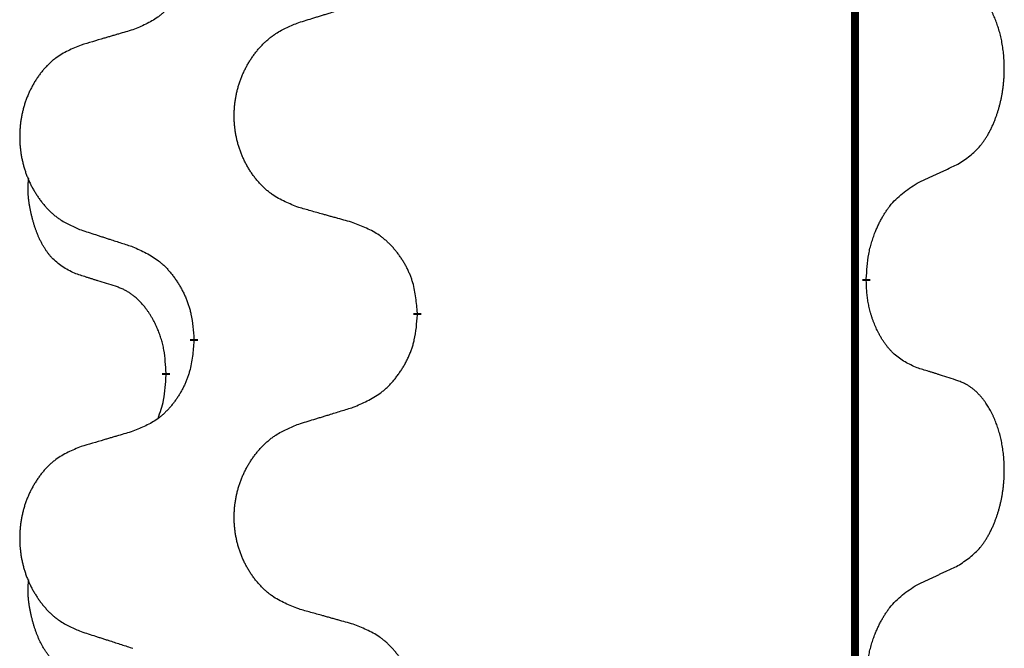
# Model space of a CAD drawing. Units: millimetres. Extents: x -764 to 1401, y -36 to 659.
# Drawn here: x -473 to -466, y 524 to 529 of the extents above; entities that cross this region are included whole.
import ezdxf

# ---------------------------------------------------------------- set-up
doc = ezdxf.new("R2010")
doc.units = ezdxf.units.MM
doc.linetypes.add('SLD_Durchgehend', pattern=[0, 0, 0])

# ---------------------------------------------------------------- blocks, each defined once
blk = doc.blocks.new('HL50WU-0-160', base_point=(318.6162, 311.4325))
at = {"color": 7, "linetype": 'SLD_Durchgehend', "const_width": 0.0625}
for points in [[(-466.7901, 574.3026), (-466.7901, 410.4026)], [(-466.7001, 526.4826), (-466.7001, 526.4676)], [(-470.2492, 526.2136), (-470.2492, 526.1986)], [(-472.0161, 525.9917), (-472.0161, 526.0067)], [(-472.2362, 525.7377), (-472.2362, 525.7227)]]:
    blk.add_lwpolyline(points, dxfattribs=at)
at = {"color": 7, "linetype": 'SLD_Durchgehend'}
for points, knots in [([(-472.0161, 529.1667), (-472.0194, 529.1265), (-472.0261, 529.0463), (-472.0415, 528.9569), (-472.0587, 528.8994), (-472.0685, 528.8715), (-472.0794, 528.8441), (-472.0915, 528.8172), (-472.1045, 528.791), (-472.1186, 528.7653), (-472.1335, 528.7403), (-472.1493, 528.7159), (-472.1658, 528.6923), (-472.183, 528.6694), (-472.2012, 528.6471), (-472.22, 528.626), (-472.2394, 528.6059), (-472.2595, 528.587), (-472.2804, 528.5691), (-472.3241, 528.5356), (-472.3966, 528.4948), (-472.4644, 528.4668), (-472.4984, 528.4528)], [0, 0, 0, 0, 0.1207923, 0.2415845, 0.2711145, 0.3006544, 0.3302167, 0.3597763, 0.388964, 0.418152, 0.4473341, 0.4765167, 0.5051788, 0.5338402, 0.5625129, 0.591185, 0.618755, 0.6463281, 0.6738633, 0.7013854, 0.8115011, 0.9216168, 0.9216168, 0.9216168, 0.9216168]), ([(-465.9762, 527.3906), (-465.9441, 527.4114), (-465.8799, 527.453), (-465.8176, 527.512), (-465.783, 527.5554), (-465.7679, 527.5765), (-465.7537, 527.5982), (-465.7398, 527.6213), (-465.7263, 527.6458), (-465.7131, 527.6717), (-465.7008, 527.698), (-465.6898, 527.7237), (-465.6799, 527.7486), (-465.671, 527.7727), (-465.6628, 527.7971), (-465.655, 527.8222), (-465.6477, 527.848), (-465.6409, 527.8746), (-465.6348, 527.9013), (-465.6292, 527.9287), (-465.6243, 527.9568), (-465.62, 527.9855), (-465.6164, 528.0143), (-465.6135, 528.0435), (-465.6113, 528.073), (-465.6098, 528.1027), (-465.609, 528.1325), (-465.609, 528.1609), (-465.6097, 528.188), (-465.6109, 528.2138), (-465.6127, 528.2395), (-465.615, 528.2649), (-465.6179, 528.29), (-465.6213, 528.3149), (-465.6253, 528.3396), (-465.6297, 528.3637), (-465.6345, 528.3869), (-465.6398, 528.4095), (-465.6455, 528.4319), (-465.6517, 528.4537), (-465.6582, 528.4749), (-465.6651, 528.4956), (-465.6725, 528.516), (-465.6804, 528.5364), (-465.6889, 528.5566), (-465.6981, 528.5768), (-465.7078, 528.5966), (-465.7178, 528.6157), (-465.728, 528.6339), (-465.7385, 528.6512), (-465.7495, 528.6683), (-465.7623, 528.6868), (-465.7771, 528.7067), (-465.7943, 528.7276), (-465.8125, 528.7477), (-465.831, 528.7659), (-465.8497, 528.7824), (-465.8684, 528.7971), (-465.888, 528.8107), (-465.9122, 528.8252), (-465.9417, 528.8392), (-465.9647, 528.8484), (-465.9762, 528.853)], [0, 0, 0, 0, 0.114626, 0.229253, 0.255136, 0.281028, 0.306957, 0.332884, 0.361934, 0.390985, 0.420018, 0.449052, 0.474762, 0.500472, 0.526183, 0.551894, 0.5793, 0.606707, 0.634112, 0.661518, 0.690573, 0.719628, 0.748686, 0.777743, 0.807529, 0.837316, 0.867099, 0.896882, 0.922639, 0.948395, 0.974152, 0.999908, 1.024987, 1.050066, 1.075144, 1.100222, 1.123355, 1.146488, 1.16962, 1.192753, 1.214494, 1.236235, 1.257976, 1.279718, 1.301816, 1.323914, 1.34601, 1.368106, 1.38839, 1.408673, 1.42896, 1.449249, 1.476285, 1.503323, 1.530378, 1.557432, 1.581269, 1.605108, 1.628896, 1.652672, 1.68974, 1.726808, 1.726808, 1.726808, 1.726808]), ([(-471.1877, 528.5103), (-471.1677, 528.5165), (-471.1278, 528.5288), (-471.0828, 528.5426), (-471.0528, 528.5518), (-471.0378, 528.5565), (-471.0228, 528.5611), (-471.0079, 528.5657), (-470.9929, 528.5703), (-470.9779, 528.5749), (-470.9629, 528.5795), (-470.921, 528.5925), (-470.8522, 528.6137), (-470.7883, 528.6334), (-470.7564, 528.6432)], [0, 0, 0, 0, 0.062728, 0.1254559, 0.141138, 0.1568202, 0.1725023, 0.1881844, 0.2038666, 0.2195488, 0.235231, 0.2509132, 0.3511056, 0.4512981, 0.4512981, 0.4512981, 0.4512981]), ([(-471.1877, 527.0479), (-471.224, 527.0623), (-471.2965, 527.0912), (-471.3744, 527.1334), (-471.4219, 527.1686), (-471.4451, 527.1878), (-471.4673, 527.2082), (-471.4887, 527.2298), (-471.5093, 527.2527), (-471.529, 527.2766), (-471.5477, 527.3014), (-471.5653, 527.3268), (-471.5819, 527.3529), (-471.5974, 527.3796), (-471.6119, 527.4069), (-471.6253, 527.4348), (-471.6377, 527.4634), (-471.6491, 527.4925), (-471.6592, 527.522), (-471.6682, 527.5519), (-471.676, 527.582), (-471.6825, 527.6123), (-471.688, 527.6429), (-471.6922, 527.6737), (-471.6954, 527.7047), (-471.6973, 527.7359), (-471.6981, 527.7671), (-471.6977, 527.7982), (-471.6962, 527.8293), (-471.6935, 527.8603), (-471.6897, 527.8911), (-471.6847, 527.9217), (-471.6786, 527.9519), (-471.6714, 527.9819), (-471.6631, 528.0116), (-471.6537, 528.0409), (-471.6431, 528.0698), (-471.6315, 528.0983), (-471.6188, 528.1263), (-471.6051, 528.1536), (-471.5904, 528.1804), (-471.5748, 528.2064), (-471.5582, 528.2318), (-471.5406, 528.2567), (-471.5221, 528.2809), (-471.5025, 528.3044), (-471.4821, 528.3271), (-471.4608, 528.3487), (-471.4388, 528.3691), (-471.4161, 528.3884), (-471.3926, 528.4065), (-471.3487, 528.4367), (-471.2805, 528.4725), (-471.2186, 528.4977), (-471.1877, 528.5103)], [0, 0, 0, 0, 0.117086, 0.234172, 0.26425, 0.294342, 0.324476, 0.354607, 0.385625, 0.416644, 0.447649, 0.478654, 0.509524, 0.540393, 0.571263, 0.602133, 0.633372, 0.664611, 0.695847, 0.727084, 0.758108, 0.789132, 0.820159, 0.851185, 0.8824, 0.913614, 0.944827, 0.97604, 1.007095, 1.038151, 1.069208, 1.100265, 1.131069, 1.161872, 1.192674, 1.223475, 1.254222, 1.284969, 1.315717, 1.346465, 1.376816, 1.407167, 1.437517, 1.467868, 1.498416, 1.528964, 1.559522, 1.59008, 1.619832, 1.649585, 1.679305, 1.709013, 1.809224, 1.909434, 1.909434, 1.909434, 1.909434]), ([(-472.4984, 528.4528), (-472.5175, 528.4472), (-472.5557, 528.436), (-472.5987, 528.4234), (-472.6274, 528.415), (-472.6418, 528.4108), (-472.6561, 528.4066), (-472.6704, 528.4024), (-472.6848, 528.3982), (-472.6991, 528.394), (-472.7135, 528.3898), (-472.7531, 528.3781), (-472.8181, 528.359), (-472.8783, 528.3412), (-472.9084, 528.3324)], [0, 0, 0, 0, 0.0597754, 0.1195507, 0.1344951, 0.1494396, 0.164384, 0.1793284, 0.1942733, 0.2092182, 0.2241631, 0.239108, 0.3332541, 0.4274002, 0.4274002, 0.4274002, 0.4274002]), ([(-472.9084, 528.3324), (-472.943, 528.3179), (-473.0122, 528.2889), (-473.0863, 528.2467), (-473.1312, 528.2116), (-473.1533, 528.1924), (-473.1743, 528.172), (-473.1947, 528.1503), (-473.2142, 528.1275), (-473.233, 528.1035), (-473.2507, 528.0788), (-473.2675, 528.0533), (-473.2832, 528.0272), (-473.298, 528.0005), (-473.3118, 527.9733), (-473.3246, 527.9454), (-473.3364, 527.9168), (-473.3471, 527.8877), (-473.3568, 527.8582), (-473.3653, 527.8283), (-473.3727, 527.7982), (-473.3789, 527.7679), (-473.3841, 527.7373), (-473.3881, 527.7065), (-473.3911, 527.6755), (-473.393, 527.6444), (-473.3937, 527.6132), (-473.3934, 527.582), (-473.3919, 527.551), (-473.3894, 527.52), (-473.3857, 527.4892), (-473.381, 527.4586), (-473.3752, 527.4283), (-473.3684, 527.3984), (-473.3605, 527.3687), (-473.3515, 527.3394), (-473.3415, 527.3105), (-473.3304, 527.2821), (-473.3183, 527.254), (-473.3053, 527.2267), (-473.2913, 527.2), (-473.2765, 527.1739), (-473.2607, 527.1485), (-473.244, 527.1236), (-473.2264, 527.0994), (-473.2079, 527.076), (-473.1884, 527.0532), (-473.1682, 527.0316), (-473.1473, 527.0112), (-473.1258, 526.992), (-473.1033, 526.9738), (-473.0617, 526.9437), (-472.9969, 526.9079), (-472.9379, 526.8826), (-472.9084, 526.8699)], [0, 0, 0, 0, 0.112481, 0.224961, 0.254205, 0.283463, 0.312765, 0.342064, 0.372505, 0.402946, 0.433372, 0.463798, 0.494314, 0.52483, 0.555347, 0.585864, 0.616922, 0.647981, 0.679038, 0.710095, 0.741061, 0.772027, 0.802995, 0.833963, 0.865172, 0.896381, 0.927588, 0.958795, 0.989832, 1.020868, 1.051906, 1.082944, 1.113652, 1.144359, 1.175065, 1.20577, 1.236283, 1.266796, 1.29731, 1.327824, 1.357761, 1.387698, 1.417635, 1.447572, 1.477483, 1.507394, 1.537316, 1.567238, 1.596112, 1.624989, 1.653829, 1.682658, 1.778901, 1.875145, 1.875145, 1.875145, 1.875145]), ([(-466.2993, 527.2394), (-466.2765, 527.2499), (-466.231, 527.2711), (-466.1816, 527.2941), (-466.1511, 527.3083), (-466.1394, 527.3138), (-466.1278, 527.3193), (-466.1161, 527.3247), (-466.1045, 527.3302), (-466.0928, 527.3357), (-466.0811, 527.3411), (-466.0578, 527.3521), (-466.0228, 527.3686), (-465.9917, 527.3832), (-465.9762, 527.3906)], [0, 0, 0, 0, 0.075268, 0.1505361, 0.163415, 0.176294, 0.1891729, 0.2020518, 0.2149361, 0.2278204, 0.2407047, 0.253589, 0.3051493, 0.3567097, 0.3567097, 0.3567097, 0.3567097]), ([(-472.9601, 526.5273), (-472.993, 526.544), (-473.0587, 526.5776), (-473.1221, 526.6301), (-473.1563, 526.6694), (-473.1704, 526.6874), (-473.1837, 526.7061), (-473.1967, 526.7261), (-473.2095, 526.7473), (-473.2219, 526.7699), (-473.2334, 526.7929), (-473.2439, 526.8156), (-473.2533, 526.838), (-473.2619, 526.8599), (-473.2699, 526.8821), (-473.2775, 526.9051), (-473.2848, 526.9288), (-473.2916, 526.9532), (-473.2979, 526.9778), (-473.3039, 527.0031), (-473.3094, 527.029), (-473.3144, 527.0556), (-473.3188, 527.0824), (-473.3224, 527.1094), (-473.3251, 527.1367), (-473.327, 527.1643), (-473.3277, 527.192), (-473.3273, 527.2208), (-473.3254, 527.2508), (-473.3236, 527.2715), (-473.3226, 527.2819)], [0, 0, 0, 0, 0.1104767, 0.2209534, 0.2438284, 0.2667114, 0.2896326, 0.3125527, 0.3382849, 0.3640175, 0.389731, 0.4154442, 0.4390192, 0.4625939, 0.4861716, 0.5097495, 0.5351329, 0.5605162, 0.5859001, 0.6112844, 0.6383739, 0.665463, 0.6925584, 0.7196538, 0.7472958, 0.7749392, 0.8025614, 0.830178, 0.8614107, 0.8926434, 0.8926434, 0.8926434, 0.8926434]), ([(-466.7001, 526.4826), (-466.6981, 526.5156), (-466.694, 526.5815), (-466.6856, 526.6549), (-466.6762, 526.7024), (-466.6711, 526.7249), (-466.6654, 526.7472), (-466.6592, 526.769), (-466.6525, 526.7903), (-466.6455, 526.811), (-466.638, 526.8315), (-466.6289, 526.8549), (-466.618, 526.881), (-466.605, 526.9097), (-466.5911, 526.938), (-466.5767, 526.9648), (-466.562, 526.9901), (-466.5471, 527.014), (-466.5311, 527.0372), (-466.4914, 527.0894), (-466.4171, 527.1624), (-466.3385, 527.2137), (-466.2993, 527.2394)], [0, 0, 0, 0, 0.0991279, 0.1982558, 0.2212992, 0.2443459, 0.2673984, 0.2904499, 0.3123028, 0.3341557, 0.3560082, 0.3778615, 0.4093786, 0.4408961, 0.4724293, 0.503962, 0.5321252, 0.5602895, 0.5884188, 0.6165402, 0.7571053, 0.8976704, 0.8976704, 0.8976704, 0.8976704]), ([(-470.7564, 526.9274), (-470.7765, 526.933), (-470.8168, 526.9442), (-470.862, 526.9568), (-470.8922, 526.9652), (-470.9073, 526.9694), (-470.9223, 526.9736), (-470.9374, 526.9778), (-470.9525, 526.9821), (-470.9676, 526.9863), (-470.9827, 526.9905), (-471.0244, 527.0021), (-471.0927, 527.0213), (-471.156, 527.039), (-471.1877, 527.0479)], [0, 0, 0, 0, 0.0626283, 0.1252565, 0.140914, 0.1565714, 0.1722289, 0.1878864, 0.2035442, 0.219202, 0.2348598, 0.2505176, 0.3491531, 0.4477886, 0.4477886, 0.4477886, 0.4477886]), ([(-472.9084, 526.8699), (-472.8894, 526.8638), (-472.8514, 526.8515), (-472.8087, 526.8376), (-472.7802, 526.8284), (-472.7659, 526.8238), (-472.7517, 526.8192), (-472.7374, 526.8146), (-472.7232, 526.8099), (-472.7089, 526.8053), (-472.6947, 526.8007), (-472.6548, 526.7878), (-472.5894, 526.7666), (-472.5287, 526.7469), (-472.4984, 526.737)], [0, 0, 0, 0, 0.0599168, 0.1198336, 0.1348129, 0.1497923, 0.1647716, 0.179751, 0.1947305, 0.2097099, 0.2246894, 0.2396689, 0.3353723, 0.4310757, 0.4310757, 0.4310757, 0.4310757]), ([(-470.2492, 526.2136), (-470.2527, 526.2537), (-470.2597, 526.334), (-470.276, 526.4235), (-470.2941, 526.4809), (-470.3044, 526.5088), (-470.3159, 526.5362), (-470.3285, 526.5631), (-470.3423, 526.5894), (-470.357, 526.615), (-470.3728, 526.64), (-470.3893, 526.6644), (-470.4067, 526.6881), (-470.4249, 526.711), (-470.4439, 526.7332), (-470.4637, 526.7543), (-470.4842, 526.7744), (-470.5053, 526.7934), (-470.5273, 526.8112), (-470.5735, 526.8449), (-470.6497, 526.8855), (-470.7209, 526.9135), (-470.7564, 526.9274)], [0, 0, 0, 0, 0.1209346, 0.2418691, 0.2715902, 0.3013222, 0.3310797, 0.3608342, 0.3904011, 0.4199685, 0.4495293, 0.4790908, 0.5083301, 0.5375686, 0.5668172, 0.5960652, 0.6244344, 0.6528069, 0.6811435, 0.7094671, 0.8241186, 0.93877, 0.93877, 0.93877, 0.93877]), ([(-472.4984, 526.737), (-472.4631, 526.7211), (-472.3925, 526.6893), (-472.3173, 526.6436), (-472.2719, 526.6062), (-472.2496, 526.5858), (-472.2285, 526.5643), (-472.2081, 526.5414), (-472.1884, 526.5174), (-472.1696, 526.4922), (-472.1518, 526.4662), (-472.135, 526.4396), (-472.119, 526.4122), (-472.1041, 526.3842), (-472.0902, 526.3557), (-472.0774, 526.3265), (-472.0658, 526.2967), (-472.0555, 526.2663), (-472.0465, 526.2355), (-472.0337, 526.1824), (-472.0229, 526.106), (-472.0184, 526.0398), (-472.0161, 526.0067)], [0, 0, 0, 0, 0.1161018, 0.2322037, 0.2623496, 0.2925108, 0.3227169, 0.3529195, 0.3843764, 0.415834, 0.4472779, 0.4787225, 0.5104414, 0.5421594, 0.5738837, 0.6056077, 0.6377093, 0.6698134, 0.7018938, 0.7339652, 0.8335001, 0.9330351, 0.9330351, 0.9330351, 0.9330351]), ([(-472.637, 526.4251), (-472.6601, 526.4321), (-472.7063, 526.4463), (-472.7563, 526.4618), (-472.7871, 526.4714), (-472.7986, 526.4751), (-472.8102, 526.4787), (-472.8217, 526.4824), (-472.8332, 526.4861), (-472.8448, 526.4898), (-472.8563, 526.4935), (-472.8794, 526.5009), (-472.914, 526.5122), (-472.9447, 526.5222), (-472.9601, 526.5273)], [0, 0, 0, 0, 0.072467, 0.1449339, 0.1570396, 0.1691453, 0.181251, 0.1933566, 0.2054742, 0.2175917, 0.2297093, 0.2418268, 0.2903502, 0.3388736, 0.3388736, 0.3388736, 0.3388736]), ([(-472.2362, 525.7377), (-472.238, 525.7683), (-472.2415, 525.8297), (-472.2491, 525.898), (-472.2577, 525.9423), (-472.2624, 525.9633), (-472.2677, 525.9842), (-472.2735, 526.0045), (-472.2797, 526.0242), (-472.2863, 526.0434), (-472.2934, 526.0624), (-472.3016, 526.0832), (-472.3113, 526.1056), (-472.3225, 526.1295), (-472.3345, 526.153), (-472.3469, 526.1754), (-472.3596, 526.1965), (-472.3726, 526.2165), (-472.3863, 526.2361), (-472.4019, 526.2569), (-472.4199, 526.2788), (-472.4404, 526.3015), (-472.4621, 526.3229), (-472.4842, 526.3423), (-472.5064, 526.3597), (-472.5286, 526.375), (-472.5518, 526.3889), (-472.5775, 526.4021), (-472.6061, 526.4139), (-472.6267, 526.4214), (-472.637, 526.4251)], [0, 0, 0, 0, 0.0921911, 0.1843821, 0.20591, 0.2274409, 0.2489766, 0.2705115, 0.2907895, 0.3110675, 0.3313472, 0.3516275, 0.3780441, 0.4044611, 0.4308749, 0.4572883, 0.4811357, 0.5049824, 0.5288358, 0.5526907, 0.5831984, 0.6137075, 0.6442319, 0.6747535, 0.7017613, 0.7287719, 0.7557302, 0.7826753, 0.8155538, 0.8484323, 0.8484323, 0.8484323, 0.8484323]), ([(-466.2993, 525.7802), (-466.3313, 525.7948), (-466.3952, 525.8241), (-466.4599, 525.8694), (-466.4966, 525.9045), (-466.5128, 525.9217), (-466.5281, 525.9395), (-466.5432, 525.9589), (-466.5582, 525.9795), (-466.5728, 526.0016), (-466.5865, 526.0243), (-466.5987, 526.046), (-466.6094, 526.0668), (-466.6189, 526.0865), (-466.6279, 526.1064), (-466.6366, 526.1271), (-466.6449, 526.1486), (-466.6528, 526.1708), (-466.66, 526.1933), (-466.6664, 526.2151), (-466.672, 526.236), (-466.6769, 526.2561), (-466.6813, 526.2763), (-466.6853, 526.2969), (-466.6889, 526.3179), (-466.6919, 526.3392), (-466.6945, 526.3606), (-466.6971, 526.3891), (-466.6989, 526.4248), (-466.6997, 526.4533), (-466.7001, 526.4676)], [0, 0, 0, 0, 0.1054562, 0.2109123, 0.2344291, 0.2579548, 0.2815165, 0.3050767, 0.3315574, 0.3580389, 0.3845049, 0.4109705, 0.4328054, 0.4546397, 0.4764736, 0.4983077, 0.5219471, 0.5455868, 0.5692264, 0.5928659, 0.6135516, 0.634237, 0.6549231, 0.6756092, 0.6971494, 0.71869, 0.740226, 0.7617607, 0.804578, 0.8473954, 0.8473954, 0.8473954, 0.8473954]), ([(-470.7564, 525.4682), (-470.7194, 525.4841), (-470.6455, 525.5158), (-470.5663, 525.5614), (-470.5183, 525.5989), (-470.495, 525.6193), (-470.4727, 525.6409), (-470.4512, 525.6638), (-470.4306, 525.6878), (-470.4108, 525.713), (-470.392, 525.7389), (-470.3743, 525.7656), (-470.3575, 525.7929), (-470.3418, 525.8209), (-470.3272, 525.8495), (-470.3138, 525.8787), (-470.3016, 525.9085), (-470.2907, 525.9388), (-470.2812, 525.9697), (-470.2677, 526.0227), (-470.2564, 526.0992), (-470.2516, 526.1655), (-470.2492, 526.1986)], [0, 0, 0, 0, 0.1207225, 0.241445, 0.272411, 0.3033922, 0.334416, 0.3654362, 0.3974567, 0.4294779, 0.4614868, 0.4934965, 0.5255609, 0.5576245, 0.5896947, 0.6217645, 0.6540243, 0.6862868, 0.7185226, 0.7507482, 0.8503626, 0.9499769, 0.9499769, 0.9499769, 0.9499769]), ([(-472.0161, 525.9917), (-472.0194, 525.9515), (-472.0261, 525.8713), (-472.0415, 525.7819), (-472.0587, 525.7244), (-472.0685, 525.6965), (-472.0794, 525.6691), (-472.0915, 525.6422), (-472.1045, 525.616), (-472.1186, 525.5903), (-472.1335, 525.5653), (-472.1493, 525.5409), (-472.1658, 525.5173), (-472.183, 525.4944), (-472.2012, 525.4721), (-472.22, 525.451), (-472.2394, 525.4309), (-472.2595, 525.412), (-472.2804, 525.3941), (-472.3241, 525.3606), (-472.3966, 525.3198), (-472.4644, 525.2918), (-472.4984, 525.2778)], [0, 0, 0, 0, 0.1207923, 0.2415845, 0.2711145, 0.3006544, 0.3302167, 0.3597763, 0.388964, 0.418152, 0.4473341, 0.4765167, 0.5051788, 0.5338402, 0.5625129, 0.591185, 0.618755, 0.6463281, 0.6738633, 0.7013854, 0.8115011, 0.9216168, 0.9216168, 0.9216168, 0.9216168]), ([(-465.9762, 525.678), (-465.9992, 525.6855), (-466.0453, 525.7005), (-466.0953, 525.7166), (-466.126, 525.7265), (-466.1376, 525.7301), (-466.1491, 525.7338), (-466.1607, 525.7374), (-466.1722, 525.741), (-466.1837, 525.7446), (-466.1953, 525.7482), (-466.2184, 525.7554), (-466.253, 525.7661), (-466.2838, 525.7755), (-466.2993, 525.7802)], [0, 0, 0, 0, 0.0726997, 0.1453994, 0.1575073, 0.1696152, 0.1817231, 0.193831, 0.205927, 0.2180229, 0.2301189, 0.2422149, 0.2905443, 0.3388737, 0.3388737, 0.3388737, 0.3388737]), ([(-472.2999, 525.3802), (-472.2913, 525.4039), (-472.2742, 525.4514), (-472.2521, 525.5322), (-472.2414, 525.6233), (-472.238, 525.6896), (-472.2362, 525.7227)], [0, 0, 0, 0, 0.0756193, 0.1512387, 0.250723, 0.3502073, 0.3502073, 0.3502073, 0.3502073]), ([(-465.9762, 524.2156), (-465.9441, 524.2364), (-465.8799, 524.278), (-465.8176, 524.337), (-465.783, 524.3804), (-465.7679, 524.4015), (-465.7537, 524.4232), (-465.7398, 524.4463), (-465.7263, 524.4708), (-465.7131, 524.4967), (-465.7008, 524.523), (-465.6898, 524.5487), (-465.6799, 524.5736), (-465.671, 524.5977), (-465.6628, 524.6221), (-465.655, 524.6472), (-465.6477, 524.673), (-465.6409, 524.6996), (-465.6348, 524.7263), (-465.6292, 524.7537), (-465.6243, 524.7818), (-465.62, 524.8105), (-465.6164, 524.8393), (-465.6135, 524.8685), (-465.6113, 524.898), (-465.6098, 524.9277), (-465.609, 524.9575), (-465.609, 524.9859), (-465.6097, 525.013), (-465.6109, 525.0388), (-465.6127, 525.0645), (-465.615, 525.0899), (-465.6179, 525.115), (-465.6213, 525.1399), (-465.6253, 525.1646), (-465.6297, 525.1887), (-465.6345, 525.2119), (-465.6398, 525.2345), (-465.6455, 525.2569), (-465.6517, 525.2787), (-465.6582, 525.2999), (-465.6651, 525.3206), (-465.6725, 525.341), (-465.6804, 525.3614), (-465.6889, 525.3816), (-465.6981, 525.4018), (-465.7078, 525.4216), (-465.7178, 525.4407), (-465.728, 525.4589), (-465.7385, 525.4762), (-465.7495, 525.4933), (-465.7623, 525.5118), (-465.7771, 525.5317), (-465.7943, 525.5526), (-465.8125, 525.5727), (-465.831, 525.5909), (-465.8497, 525.6074), (-465.8684, 525.6221), (-465.888, 525.6357), (-465.9122, 525.6502), (-465.9417, 525.6642), (-465.9647, 525.6734), (-465.9762, 525.678)], [0, 0, 0, 0, 0.114626, 0.229253, 0.255136, 0.281028, 0.306957, 0.332884, 0.361934, 0.390985, 0.420018, 0.449052, 0.474762, 0.500472, 0.526183, 0.551894, 0.5793, 0.606707, 0.634112, 0.661518, 0.690573, 0.719628, 0.748686, 0.777743, 0.807529, 0.837316, 0.867099, 0.896882, 0.922639, 0.948395, 0.974152, 0.999908, 1.024987, 1.050066, 1.075144, 1.100222, 1.123355, 1.146488, 1.16962, 1.192753, 1.214494, 1.236235, 1.257976, 1.279718, 1.301816, 1.323914, 1.34601, 1.368106, 1.38839, 1.408673, 1.42896, 1.449249, 1.476285, 1.503323, 1.530378, 1.557432, 1.581269, 1.605108, 1.628896, 1.652672, 1.68974, 1.726808, 1.726808, 1.726808, 1.726808]), ([(-471.1877, 525.3353), (-471.1677, 525.3415), (-471.1278, 525.3538), (-471.0828, 525.3676), (-471.0528, 525.3768), (-471.0378, 525.3815), (-471.0228, 525.3861), (-471.0079, 525.3907), (-470.9929, 525.3953), (-470.9779, 525.3999), (-470.9629, 525.4045), (-470.921, 525.4175), (-470.8522, 525.4387), (-470.7883, 525.4584), (-470.7564, 525.4682)], [0, 0, 0, 0, 0.062728, 0.1254559, 0.141138, 0.1568202, 0.1725023, 0.1881844, 0.2038666, 0.2195488, 0.235231, 0.2509132, 0.3511056, 0.4512981, 0.4512981, 0.4512981, 0.4512981]), ([(-471.1877, 523.8729), (-471.224, 523.8873), (-471.2965, 523.9162), (-471.3744, 523.9584), (-471.4219, 523.9936), (-471.4451, 524.0128), (-471.4673, 524.0332), (-471.4887, 524.0548), (-471.5093, 524.0777), (-471.529, 524.1016), (-471.5477, 524.1264), (-471.5653, 524.1518), (-471.5819, 524.1779), (-471.5974, 524.2046), (-471.6119, 524.2319), (-471.6253, 524.2598), (-471.6377, 524.2884), (-471.6491, 524.3175), (-471.6592, 524.347), (-471.6682, 524.3769), (-471.676, 524.407), (-471.6825, 524.4373), (-471.688, 524.4679), (-471.6922, 524.4987), (-471.6954, 524.5297), (-471.6973, 524.5609), (-471.6981, 524.5921), (-471.6977, 524.6232), (-471.6962, 524.6543), (-471.6935, 524.6853), (-471.6897, 524.7161), (-471.6847, 524.7467), (-471.6786, 524.7769), (-471.6714, 524.8069), (-471.6631, 524.8366), (-471.6537, 524.8659), (-471.6431, 524.8948), (-471.6315, 524.9233), (-471.6188, 524.9513), (-471.6051, 524.9786), (-471.5904, 525.0054), (-471.5748, 525.0314), (-471.5582, 525.0568), (-471.5406, 525.0817), (-471.5221, 525.1059), (-471.5025, 525.1294), (-471.4821, 525.1521), (-471.4608, 525.1737), (-471.4388, 525.1941), (-471.4161, 525.2134), (-471.3926, 525.2315), (-471.3487, 525.2617), (-471.2805, 525.2975), (-471.2186, 525.3227), (-471.1877, 525.3353)], [0, 0, 0, 0, 0.117086, 0.234172, 0.26425, 0.294342, 0.324476, 0.354607, 0.385625, 0.416644, 0.447649, 0.478654, 0.509524, 0.540393, 0.571263, 0.602133, 0.633372, 0.664611, 0.695847, 0.727084, 0.758108, 0.789132, 0.820159, 0.851185, 0.8824, 0.913614, 0.944827, 0.97604, 1.007095, 1.038151, 1.069208, 1.100265, 1.131069, 1.161872, 1.192674, 1.223475, 1.254222, 1.284969, 1.315717, 1.346465, 1.376816, 1.407167, 1.437517, 1.467868, 1.498416, 1.528964, 1.559522, 1.59008, 1.619832, 1.649585, 1.679305, 1.709013, 1.809224, 1.909434, 1.909434, 1.909434, 1.909434]), ([(-472.4984, 525.2778), (-472.5175, 525.2722), (-472.5557, 525.261), (-472.5987, 525.2484), (-472.6274, 525.24), (-472.6418, 525.2358), (-472.6561, 525.2316), (-472.6704, 525.2274), (-472.6848, 525.2232), (-472.6991, 525.219), (-472.7135, 525.2148), (-472.7531, 525.2031), (-472.8181, 525.184), (-472.8783, 525.1662), (-472.9084, 525.1574)], [0, 0, 0, 0, 0.0597754, 0.1195507, 0.1344951, 0.1494396, 0.164384, 0.1793284, 0.1942733, 0.2092182, 0.2241631, 0.239108, 0.3332541, 0.4274002, 0.4274002, 0.4274002, 0.4274002]), ([(-472.9084, 525.1574), (-472.943, 525.1429), (-473.0122, 525.1139), (-473.0863, 525.0717), (-473.1312, 525.0366), (-473.1533, 525.0174), (-473.1743, 524.997), (-473.1947, 524.9753), (-473.2142, 524.9525), (-473.233, 524.9285), (-473.2507, 524.9038), (-473.2675, 524.8783), (-473.2832, 524.8522), (-473.298, 524.8255), (-473.3118, 524.7983), (-473.3246, 524.7704), (-473.3364, 524.7418), (-473.3471, 524.7127), (-473.3568, 524.6832), (-473.3653, 524.6533), (-473.3727, 524.6232), (-473.3789, 524.5929), (-473.3841, 524.5623), (-473.3881, 524.5315), (-473.3911, 524.5005), (-473.393, 524.4694), (-473.3937, 524.4382), (-473.3934, 524.407), (-473.3919, 524.376), (-473.3894, 524.345), (-473.3857, 524.3142), (-473.381, 524.2836), (-473.3752, 524.2533), (-473.3684, 524.2234), (-473.3605, 524.1937), (-473.3515, 524.1644), (-473.3415, 524.1355), (-473.3304, 524.1071), (-473.3183, 524.079), (-473.3053, 524.0517), (-473.2913, 524.025), (-473.2765, 523.9989), (-473.2607, 523.9735), (-473.244, 523.9486), (-473.2264, 523.9244), (-473.2079, 523.901), (-473.1884, 523.8782), (-473.1682, 523.8566), (-473.1473, 523.8362), (-473.1258, 523.817), (-473.1033, 523.7988), (-473.0617, 523.7687), (-472.9969, 523.7329), (-472.9379, 523.7076), (-472.9084, 523.6949)], [0, 0, 0, 0, 0.112481, 0.224961, 0.254205, 0.283463, 0.312765, 0.342064, 0.372505, 0.402946, 0.433372, 0.463798, 0.494314, 0.52483, 0.555347, 0.585864, 0.616922, 0.647981, 0.679038, 0.710095, 0.741061, 0.772027, 0.802995, 0.833963, 0.865172, 0.896381, 0.927588, 0.958795, 0.989832, 1.020868, 1.051906, 1.082944, 1.113652, 1.144359, 1.175065, 1.20577, 1.236283, 1.266796, 1.29731, 1.327824, 1.357761, 1.387698, 1.417635, 1.447572, 1.477483, 1.507394, 1.537316, 1.567238, 1.596112, 1.624989, 1.653829, 1.682658, 1.778901, 1.875145, 1.875145, 1.875145, 1.875145]), ([(-466.2993, 524.0644), (-466.2765, 524.0749), (-466.231, 524.0961), (-466.1816, 524.1191), (-466.1511, 524.1333), (-466.1394, 524.1388), (-466.1278, 524.1443), (-466.1161, 524.1497), (-466.1045, 524.1552), (-466.0928, 524.1607), (-466.0811, 524.1661), (-466.0578, 524.1771), (-466.0228, 524.1936), (-465.9917, 524.2082), (-465.9762, 524.2156)], [0, 0, 0, 0, 0.075268, 0.1505361, 0.163415, 0.176294, 0.1891729, 0.2020518, 0.2149361, 0.2278204, 0.2407047, 0.253589, 0.3051493, 0.3567097, 0.3567097, 0.3567097, 0.3567097]), ([(-472.9601, 523.3523), (-472.993, 523.369), (-473.0587, 523.4026), (-473.1221, 523.4551), (-473.1563, 523.4944), (-473.1704, 523.5124), (-473.1837, 523.5311), (-473.1967, 523.5511), (-473.2095, 523.5723), (-473.2219, 523.5949), (-473.2334, 523.6179), (-473.2439, 523.6406), (-473.2533, 523.663), (-473.2619, 523.6849), (-473.2699, 523.7071), (-473.2775, 523.7301), (-473.2848, 523.7538), (-473.2916, 523.7782), (-473.2979, 523.8028), (-473.3039, 523.8281), (-473.3094, 523.854), (-473.3144, 523.8806), (-473.3188, 523.9074), (-473.3224, 523.9344), (-473.3251, 523.9617), (-473.327, 523.9893), (-473.3277, 524.017), (-473.3273, 524.0458), (-473.3254, 524.0758), (-473.3236, 524.0965), (-473.3226, 524.1069)], [0, 0, 0, 0, 0.1104767, 0.2209534, 0.2438284, 0.2667114, 0.2896326, 0.3125527, 0.3382849, 0.3640175, 0.389731, 0.4154442, 0.4390192, 0.4625939, 0.4861716, 0.5097495, 0.5351329, 0.5605162, 0.5859001, 0.6112844, 0.6383739, 0.665463, 0.6925584, 0.7196538, 0.7472958, 0.7749392, 0.8025614, 0.830178, 0.8614107, 0.8926434, 0.8926434, 0.8926434, 0.8926434]), ([(-466.7001, 523.3076), (-466.6981, 523.3406), (-466.694, 523.4065), (-466.6856, 523.4799), (-466.6762, 523.5274), (-466.6711, 523.5499), (-466.6654, 523.5722), (-466.6592, 523.594), (-466.6525, 523.6153), (-466.6455, 523.636), (-466.638, 523.6565), (-466.6289, 523.6799), (-466.618, 523.706), (-466.605, 523.7347), (-466.5911, 523.763), (-466.5767, 523.7898), (-466.562, 523.8151), (-466.5471, 523.839), (-466.5311, 523.8622), (-466.4914, 523.9144), (-466.4171, 523.9874), (-466.3385, 524.0387), (-466.2993, 524.0644)], [0, 0, 0, 0, 0.0991279, 0.1982558, 0.2212992, 0.2443459, 0.2673984, 0.2904499, 0.3123028, 0.3341557, 0.3560082, 0.3778615, 0.4093786, 0.4408961, 0.4724293, 0.503962, 0.5321252, 0.5602895, 0.5884188, 0.6165402, 0.7571053, 0.8976704, 0.8976704, 0.8976704, 0.8976704]), ([(-470.7564, 523.7524), (-470.7765, 523.758), (-470.8168, 523.7692), (-470.862, 523.7818), (-470.8922, 523.7902), (-470.9073, 523.7944), (-470.9223, 523.7986), (-470.9374, 523.8028), (-470.9525, 523.8071), (-470.9676, 523.8113), (-470.9827, 523.8155), (-471.0244, 523.8271), (-471.0927, 523.8463), (-471.156, 523.864), (-471.1877, 523.8729)], [0, 0, 0, 0, 0.0626283, 0.1252565, 0.140914, 0.1565714, 0.1722289, 0.1878864, 0.2035442, 0.219202, 0.2348598, 0.2505176, 0.3491531, 0.4477886, 0.4477886, 0.4477886, 0.4477886]), ([(-470.2492, 523.0386), (-470.2527, 523.0787), (-470.2597, 523.159), (-470.276, 523.2485), (-470.2941, 523.3059), (-470.3044, 523.3338), (-470.3159, 523.3612), (-470.3285, 523.3881), (-470.3423, 523.4144), (-470.357, 523.44), (-470.3728, 523.465), (-470.3893, 523.4894), (-470.4067, 523.5131), (-470.4249, 523.536), (-470.4439, 523.5582), (-470.4637, 523.5793), (-470.4842, 523.5994), (-470.5053, 523.6184), (-470.5273, 523.6362), (-470.5735, 523.6699), (-470.6497, 523.7105), (-470.7209, 523.7385), (-470.7564, 523.7524)], [0, 0, 0, 0, 0.1209346, 0.2418691, 0.2715902, 0.3013222, 0.3310797, 0.3608342, 0.3904011, 0.4199685, 0.4495293, 0.4790908, 0.5083301, 0.5375686, 0.5668172, 0.5960652, 0.6244344, 0.6528069, 0.6811435, 0.7094671, 0.8241186, 0.93877, 0.93877, 0.93877, 0.93877]), ([(-472.9084, 523.6949), (-472.8894, 523.6888), (-472.8514, 523.6765), (-472.8087, 523.6626), (-472.7802, 523.6534), (-472.7659, 523.6488), (-472.7517, 523.6442), (-472.7374, 523.6396), (-472.7232, 523.6349), (-472.7089, 523.6303), (-472.6947, 523.6257), (-472.6548, 523.6128), (-472.5894, 523.5916), (-472.5287, 523.5719), (-472.4984, 523.562)], [0, 0, 0, 0, 0.0599168, 0.1198336, 0.1348129, 0.1497923, 0.1647716, 0.179751, 0.1947305, 0.2097099, 0.2246894, 0.2396689, 0.3353723, 0.4310757, 0.4310757, 0.4310757, 0.4310757])]:
    blk.add_open_spline(points, degree=3, knots=knots, dxfattribs=at)

msp = doc.modelspace()

# ---------------------------------------------------------------- block references
msp.add_blockref('HL50WU-0-160', (318.6162, 311.4325))

doc.saveas('drawing.dxf')
